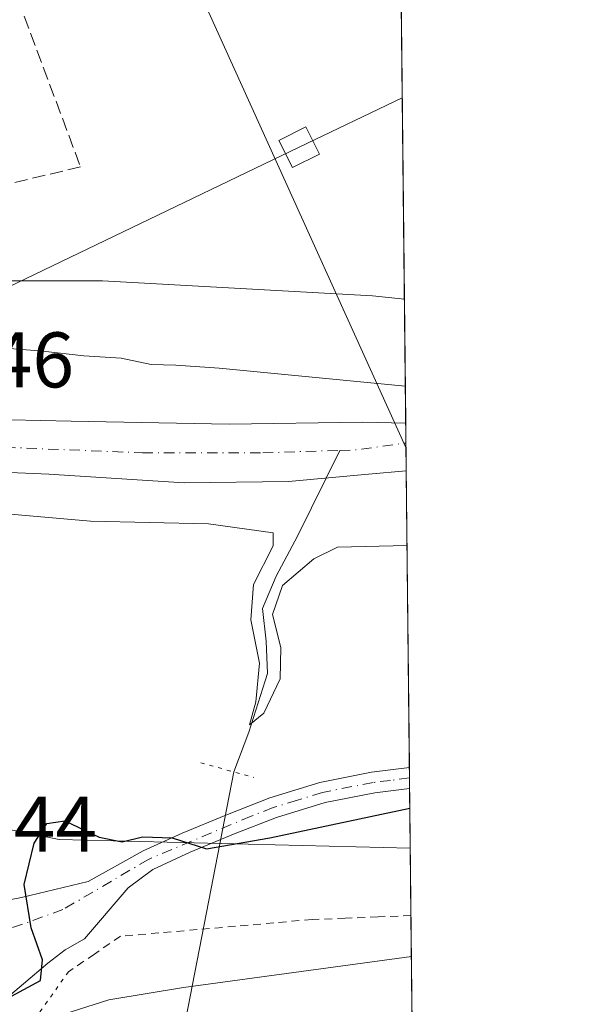
# Model space of a CAD drawing. Units: metres. Extents: x 569739 to 573165, y 4747293 to 4749642.
# Drawn here: x 573093 to 573165, y 4749395 to 4749520 of the extents above; entities that cross this region are included whole.
import ezdxf

# ---------------------------------------------------------------- set-up
doc = ezdxf.new("R2010")
doc.units = ezdxf.units.M
doc.header["$MEASUREMENT"] = 0
for name, pattern in [('DGN Style 2', [1.6480167562047852, 0.988810053722871, -0.6592067024819142]), ('DGN Style 3', [2.307223458686699, 1.648016756204785, -0.6592067024819142]), ('DGN Style 4', [2.6384748266838614, 1.318413404963828, -0.6592067024819142, 0.001648016756204785, -0.6592067024819142]), ('DGN Style 5', [1.1536117293433497, 0.4944050268614355, -0.6592067024819142])]:
    doc.linetypes.add(name, pattern=pattern)
for name, color, linetype, lineweight in [('Alambrada', 7, 'DGN Style 2', 0), ('Arbolado forestal CxS', 92, 'Continuous', 0), ('Camino Cxs', 7, 'Continuous', 0), ('Camino eje', 30, 'DGN Style 4', 13), ('Comarca CxS', 21, 'Continuous', 0), ('Comunidad Autónoma CxS', 142, 'Continuous', 0), ('Corriente natural Cxs', 4, 'Continuous', 13), ('Corriente natural eje', 4, 'DGN Style 4', 0), ('Corriente natural lineal', 142, 'Continuous', 13), ('Curva de nivel maestra', 30, 'Continuous', 30), ('Curva de nivel normal', 30, 'Continuous', 0), ('Municipio CxS', 4, 'Continuous', 0), ('Muro lineal', 1, 'DGN Style 3', 13), ('Núcleo urbano CxS', 7, 'Continuous', 0), ('Prado CxS', 92, 'Continuous', 0), ('Provincia CxS', 1, 'Continuous', 0), ('Puente esquema', 1, 'DGN Style 5', 0), ('Puente lineal', 2, 'DGN Style 5', 0), ('Rótulo de punto de cota en construcción', 7, 'Continuous', 0), ('Rótulo de punto de cota en terreno', 7, 'Continuous', 0), ('Suelo desnudo CxS', 253, 'Continuous', 0), ('Tendido', 6, 'Continuous', 0), ('Torre de tendido Cxs', 51, 'Continuous', 0)]:
    doc.layers.add(name, color=color, linetype=linetype, lineweight=lineweight)
doc.styles.add('Style-Arial', font='txt')

# ---------------------------------------------------------------- blocks, each defined once
blk = doc.blocks.new('*U16')
at = {"layer": 'Suelo desnudo CxS', "color": 253, "linetype": 'Continuous', "lineweight": 0}
blk.add_polyline3d([(573084.3112000005, 4749469.4409, 493.2062000000006), (573099.7894000001, 4749469.123400001, 493.277700000006), (573119.8712999999, 4749468.726600001, 493.116200000004), (573136.8575999998, 4749468.9647, 493.6627000000008), (573142.3118000003, 4749468.868100001, 493.917300000001), (573142.3767999997, 4749462.771500001, 492.8439000000071), (573137.5719999997, 4749462.376499999, 492.7698999999994), (573127.4118999997, 4749461.424000001, 492.6404000000039), (573114.1562999999, 4749461.2653, 492.8408999999957), (573096.9319000002, 4749462.376499999, 492.4762000000047), (573083.9937000005, 4749462.932200001, 492.7321999999986)], dxfattribs=at)

msp = doc.modelspace()

# ---------------------------------------------------------------- linework, layer by layer
at = {"layer": 'Alambrada', "color": 7, "linetype": 'DGN Style 2', "lineweight": 0}
msp.add_polyline3d([(573142.9798999997, 4749406.238700001, 504.1928000000044), (573138.7933, 4749406.0725, 503.867499999993), (573134.6067000004, 4749405.906300001, 503.430600000007), (573130.4200999998, 4749405.7401, 502.9878000000026), (573125.5440999996, 4749405.314099999, 502.5461000000069), (573120.6681000004, 4749404.8881, 502.1839000000036), (573115.7921000002, 4749404.462099999, 501.909799999994), (573110.9161, 4749404.0361, 501.5429000000004), (573106.0401, 4749403.610099999, 501.2624000000069), (573102.7351000002, 4749401.3551, 501.7900999999983), (573099.4301000005, 4749399.100099999, 502.3218999999954)], dxfattribs=at)
at = {"layer": 'Arbolado forestal CxS', "color": 92, "linetype": 'Continuous', "lineweight": 0, "extrusion": (0.001773348284385081, -0.1661989181922455, 0.9860906524390085), "elevation": -787853.1596160328, "flags": 128}
msp.add_lwpolyline([(623783.8033770984, 4677208.302963538), (623783.8033770984, 4677192.325429676)], dxfattribs=at)
at = {"layer": 'Arbolado forestal CxS', "color": 92, "linetype": 'Continuous', "lineweight": 0, "extrusion": (-0.00135389973620598, 0.1269416525594561, 0.9919092618788165), "elevation": 602617.532100002, "flags": 128}
msp.add_lwpolyline([(-623762.4280018451, -4704642.5569194), (-623762.4280018451, -4704604.546341523)], dxfattribs=at)
at = {"layer": 'Arbolado forestal CxS', "color": 92, "linetype": 'Continuous', "lineweight": 0, "extrusion": (-0.001355848008504922, 0.1270295899553544, 0.9918980012843822), "elevation": 603034.0619304727, "flags": 128}
msp.add_lwpolyline([(-623800.1491079621, -4704546.172391434), (-623800.1491079621, -4704544.831048094)], dxfattribs=at)
at = {"layer": 'Arbolado forestal CxS', "color": 92, "linetype": 'Continuous', "lineweight": 0, "extrusion": (-0.00162452457061397, 0.1522019347176271, 0.9883480824022126), "elevation": 722432.4364150836, "flags": 128}
msp.add_lwpolyline([(-623800.1491079621, -4687694.904961827), (-623800.149107962, -4687693.55880069)], dxfattribs=at)
at = {"layer": 'Arbolado forestal CxS', "color": 92, "linetype": 'Continuous', "lineweight": 0, "extrusion": (-0.004435836228689778, 0.4162457319541179, 0.9092413397921), "elevation": 1974837.282436594, "flags": 128}
msp.add_lwpolyline([(-623720.9073528078, -4312365.486605078), (-623720.9073528077, -4312357.126633688)], dxfattribs=at)
at = {"layer": 'Arbolado forestal CxS', "color": 92, "linetype": 'Continuous', "lineweight": 0}
for points in [[(573142.1436999999, 4749484.6226, 496.573000000004), (573142.3118000003, 4749468.868100001, 493.917300000001), (573136.8575999998, 4749468.9647, 493.6627000000008), (573119.8712999999, 4749468.726600001, 493.116200000004), (573099.7894000001, 4749469.123400001, 493.277700000006), (573084.3112000005, 4749469.4409, 493.2062000000006), (573078.3581999998, 4749470.0759, 493.4228000000003), (573072.3249000004, 4749470.818499999, 493.3077000000048), (573067.6221000003, 4749480.627499999, 496.1968999999954), (573065.9413000002, 4749486.989399999, 498.0923999999941), (573079.6146999998, 4749486.970899999, 497.4728000000032), (573103.7527000001, 4749486.9385, 497.0289000000049), (573138.0831000004, 4749485.0283, 496.4235000000045)], [(573142.3767999997, 4749462.771500001, 492.8439000000071), (573142.8885000005, 4749414.809, 501.5246999999945), (573098.2610999999, 4749415.925899999, 499.407600000006), (573085.0565, 4749418.547900001, 499.0611000000063), (573084.0695000002, 4749429.532099999, 498.5630999999995), (573083.7198999999, 4749443.1809, 498.1310999999987), (573079.8705000002, 4749455.079700001, 496.6542999999947), (573075.8635999998, 4749463.4374, 493.0255000000034), (573076.7706000004, 4749463.4878, 492.9870999999985), (573083.9937000005, 4749462.932200001, 492.7321999999986), (573096.9319000002, 4749462.376499999, 492.4762000000047), (573114.1562999999, 4749461.2653, 492.8408999999957), (573127.4118999997, 4749461.424000001, 492.6404000000039), (573137.5719999997, 4749462.376499999, 492.7698999999994)]]:
    msp.add_polyline3d(points, close=True, dxfattribs=at)
for points in [[(573065.9413000002, 4749486.989399999, 498.0923999999941), (573079.6146999998, 4749486.970899999, 497.4728000000032), (573103.7527000001, 4749486.9385, 497.0289000000049), (573138.0831000004, 4749485.0283, 496.4235000000045), (573142.1436999999, 4749484.6226, 496.573000000004)], [(573072.3249000004, 4749470.818499999, 493.3077000000048), (573078.3581999998, 4749470.0759, 493.4228000000003), (573084.3112000005, 4749469.4409, 493.2062000000006), (573099.7894000001, 4749469.123400001, 493.277700000006), (573119.8712999999, 4749468.726600001, 493.116200000004), (573136.8575999998, 4749468.9647, 493.6627000000008), (573142.3118000003, 4749468.868100001, 493.917300000001)], [(573142.3767999997, 4749462.771500001, 492.8439000000071), (573137.5719999997, 4749462.376499999, 492.7698999999994), (573127.4118999997, 4749461.424000001, 492.6404000000039), (573114.1562999999, 4749461.2653, 492.8408999999957), (573096.9319000002, 4749462.376499999, 492.4762000000047), (573083.9937000005, 4749462.932200001, 492.7321999999986), (573076.7706000004, 4749463.4878, 492.9870999999985), (573075.8635999998, 4749463.4374, 493.0255000000034)], [(573075.8635999998, 4749463.4374, 493.0255000000034), (573079.8705000002, 4749455.079700001, 496.6542999999947), (573083.7198999999, 4749443.1809, 498.1310999999987), (573084.0695000002, 4749429.532099999, 498.5630999999995), (573085.0565, 4749418.547900001, 499.0611000000063), (573098.2610999999, 4749415.925899999, 499.407600000006), (573142.8885000005, 4749414.809, 501.5246999999945)]]:
    msp.add_polyline3d(points, dxfattribs=at)
at = {"layer": 'Camino Cxs', "color": 7, "linetype": 'Continuous', "lineweight": 0, "extrusion": (-0.003371004024938116, 0.3158298395835153, 0.9488098591185249), "elevation": 1498550.99109415, "flags": 128}
msp.add_lwpolyline([(-623800.1492079563, -4500083.298766043), (-623800.1492079562, -4500080.494250963)], dxfattribs=at)
at = {"layer": 'Camino Cxs', "color": 7, "linetype": 'Continuous', "lineweight": 0}
msp.add_polyline3d([(573090.6001000004, 4749394.960100001, 501.1811000000016), (573083.3986999998, 4749404.7981, 499.5899999999965), (573082.6551000001, 4749406.444499999, 499.5322000000015), (573093.4484999999, 4749408.560500001, 499.952099999995), (573101.9153000005, 4749410.5713, 500.5414000000019), (573108.9301000005, 4749414.4801, 500.2924000000058), (573113.8701, 4749416.720100001, 500.1460999999982), (573119.4200999998, 4749419.030099999, 499.798299999995), (573125.0301000001, 4749421.220100001, 498.781799999997), (573131.4101, 4749423.1801, 498.2888999999996), (573137.9501, 4749424.460100001, 498.2881000000052), (573142.7790000001, 4749425.070599999, 498.413400000005), (573142.8074000003, 4749422.409800001, 499.2991999999941), (573138.3701, 4749421.860099999, 499.1665000000066), (573132.0500999996, 4749420.620100001, 499.3877999999968), (573125.9001000002, 4749418.720100001, 499.6784999999945), (573120.4101, 4749416.5801, 500.0568000000058), (573114.9200999998, 4749414.300100001, 501.5194999999949), (573110.1401000004, 4749412.120100001, 500.9575000000041), (573107.0201000003, 4749409.780099999, 500.5822999999946), (573101.4501, 4749403.280099999, 500.7829999999958), (573099.0100999996, 4749401.880100001, 500.767200000002), (573096.7901, 4749400.190099999, 501.0785999999935), (573093.7001, 4749397.5701, 500.6346999999951)], close=True, dxfattribs=at)
for points in [[(573082.6551000001, 4749406.444499999, 499.5322000000015), (573093.4484999999, 4749408.560500001, 499.952099999995), (573101.9153000005, 4749410.5713, 500.5414000000019), (573108.9301000005, 4749414.4801, 500.2924000000058), (573113.8701, 4749416.720100001, 500.1460999999982), (573119.4200999998, 4749419.030099999, 499.798299999995), (573125.0301000001, 4749421.220100001, 498.781799999997), (573131.4101, 4749423.1801, 498.2888999999996), (573137.9501, 4749424.460100001, 498.2881000000052), (573142.7790999999, 4749425.070599999, 498.413400000005)], [(573142.8075000001, 4749422.409800001, 499.2991999999941), (573138.3701, 4749421.860099999, 499.1665000000066), (573132.0500999996, 4749420.620100001, 499.3877999999968), (573125.9001000002, 4749418.720100001, 499.6784999999945), (573120.4101, 4749416.5801, 500.0568000000058), (573114.9200999998, 4749414.300100001, 501.5194999999949), (573110.1401000004, 4749412.120100001, 500.9575000000041), (573107.0201000003, 4749409.780099999, 500.5822999999946), (573101.4501, 4749403.280099999, 500.7829999999958), (573099.0100999996, 4749401.880100001, 500.767200000002), (573096.7901, 4749400.190099999, 501.0785999999935), (573093.7001, 4749397.5701, 500.6346999999951), (573090.6001000004, 4749394.960100001, 501.1811000000016)]]:
    msp.add_polyline3d(points, dxfattribs=at)
at = {"layer": 'Camino eje', "color": 30, "linetype": 'DGN Style 4', "lineweight": 13, "extrusion": (-0.02635290361071985, -0.009422859139236996, 0.99960829038025), "elevation": -59355.71568907766, "flags": 128}
msp.add_lwpolyline([(-4279162.576038122, 2137885.358436869), (-4279162.576038122, 2137864.906000879)], dxfattribs=at)
at = {"layer": 'Camino eje', "color": 30, "linetype": 'DGN Style 4', "lineweight": 13}
msp.add_polyline3d([(573142.7932000002, 4749423.7402, 498.8470999999991), (573140.3800999997, 4749423.4351, 498.7350000000006), (573138.1601, 4749423.1601, 498.648000000001), (573131.7301000003, 4749421.9001, 498.7421999999933), (573128.5401, 4749420.920100001, 499.0095000000001), (573125.4650999998, 4749419.970100001, 499.198000000004), (573122.6601, 4749418.8751, 499.1420000000071), (573109.6058999998, 4749413.3839, 500.6676000000007), (573098.7248999998, 4749407.0009, 500.2888999999996)], dxfattribs=at)
at = {"layer": 'Comarca CxS', "color": 21, "linetype": 'Continuous', "lineweight": 0, "flags": 128}
msp.add_lwpolyline([(571710.4142115914, 4747312.973105898), (569762.0400005303, 4747292.739982486), (569753.2509999997, 4748157.973400001), (569738.5400005319, 4749606.209982463), (571280.2529579808, 4749622.207509572), (572416.6268755737, 4749633.999051223), (573140.4700005561, 4749641.509982461), (573154.5920999993, 4748317.746), (573165.150000557, 4747328.079982487), (573125.4217836956, 4747327.667420099)], close=True, dxfattribs=at)
at = {"layer": 'Comunidad Autónoma CxS', "color": 142, "linetype": 'Continuous', "lineweight": 0, "flags": 128}
msp.add_lwpolyline([(571710.4142115914, 4747312.973105898), (569762.0400005303, 4747292.739982486), (569753.2509999997, 4748157.973400001), (569738.5400005319, 4749606.209982463), (571280.2529579808, 4749622.207509572), (572416.6268755737, 4749633.999051223), (573140.4700005561, 4749641.509982461), (573154.5920999993, 4748317.746), (573165.150000557, 4747328.079982487), (573125.4217836956, 4747327.667420099)], close=True, dxfattribs=at)
at = {"layer": 'Corriente natural Cxs', "color": 4, "linetype": 'Continuous', "lineweight": 13, "extrusion": (0.001851460649531676, -0.1733917092607465, 0.9848512005643797), "elevation": -821970.939556652, "flags": 128}
msp.add_lwpolyline([(623821.1391929429, 4671312.218675948), (623821.1391929429, 4671306.027844732)], dxfattribs=at)
at = {"layer": 'Corriente natural Cxs', "color": 4, "linetype": 'Continuous', "lineweight": 13}
msp.add_polyline3d([(573074.3517000005, 4749463.353399999, 493.0929999999935), (573072.6720000004, 4749467.030900001, 493.040599999993), (573070.8596000001, 4749470.9988, 493.2315999999992), (573078.3580999998, 4749470.0759, 493.4228000000003), (573084.3112000005, 4749469.4409, 493.2062000000006), (573099.7894000001, 4749469.123400001, 493.277700000006), (573119.8712999999, 4749468.726600001, 493.116200000004), (573136.8575999998, 4749468.9647, 493.6627000000008), (573142.3118000003, 4749468.868100001, 493.917300000001), (573142.3767999997, 4749462.771500001, 492.8439000000071), (573137.5719999997, 4749462.376499999, 492.7698999999994), (573127.4118999997, 4749461.424000001, 492.6404000000039), (573114.1562999999, 4749461.2653, 492.8408999999957), (573096.9319000002, 4749462.376499999, 492.4762000000047), (573083.9937000005, 4749462.932200001, 492.7321999999986), (573076.7706000004, 4749463.4878, 492.9870999999985)], close=True, dxfattribs=at)
for points in [[(573070.8596000001, 4749470.9988, 493.2315999999992), (573078.3580999998, 4749470.0759, 493.4228000000003), (573084.3112000005, 4749469.4409, 493.2062000000006), (573099.7894000001, 4749469.123400001, 493.277700000006), (573119.8712999999, 4749468.726600001, 493.116200000004), (573136.8575999998, 4749468.9647, 493.6627000000008), (573142.3118000003, 4749468.8682, 493.9174000000058)], [(573142.3768999996, 4749462.771500001, 492.8439000000071), (573137.5719999997, 4749462.376499999, 492.7698999999994), (573127.4118999997, 4749461.424000001, 492.6404000000039), (573114.1562999999, 4749461.2653, 492.8408999999957), (573096.9319000002, 4749462.376499999, 492.4762000000047), (573083.9937000005, 4749462.932200001, 492.7321999999986), (573076.7706000004, 4749463.4878, 492.9870999999985), (573074.3517000005, 4749463.353399999, 493.0929999999935)]]:
    msp.add_polyline3d(points, dxfattribs=at)
at = {"layer": 'Corriente natural eje', "color": 4, "linetype": 'DGN Style 4', "lineweight": 0, "extrusion": (-0.1072157290682875, 0.3965368992586699, 0.9117364065159815), "elevation": 1822338.540911588, "flags": 128}
msp.add_lwpolyline([(-1792915.320694129, -4043567.882388912), (-1792917.536770653, -4043567.310300628), (-1792923.664829217, -4043566.467505035)], dxfattribs=at)
at = {"layer": 'Corriente natural eje', "color": 4, "linetype": 'DGN Style 4', "lineweight": 0}
msp.add_polyline3d([(573072.6720000004, 4749467.030900001, 493.040599999993), (573075.5800000001, 4749467.059699999, 493.0878999999986), (573091.3755999999, 4749465.7897, 492.7981), (573108.8382000001, 4749465.075300001, 492.7954000000027), (573124.1575999996, 4749465.075300001, 492.5725999999996), (573133.9472000003, 4749465.397299999, 492.7225999999937)], dxfattribs=at)
at = {"layer": 'Corriente natural lineal', "color": 142, "linetype": 'Continuous', "lineweight": 13, "extrusion": (0.01460230415681165, 0.07503682801038004, 0.9970738423785135), "elevation": 365246.075094341, "flags": 128}
msp.add_lwpolyline([(344660.7509695096, -4757378.225157008), (344660.7509695096, -4757447.292309599)], dxfattribs=at)
at = {"layer": 'Corriente natural lineal', "color": 142, "linetype": 'Continuous', "lineweight": 13}
msp.add_polyline3d([(573120.4699999997, 4749424.506999999, 496.8997999999993), (573122.3676000005, 4749429.5569, 495.6892999999982), (573124.7489, 4749437.018100001, 496.7385000000068), (573124.5900999998, 4749441.1457, 496.7862000000023), (573124.1139000002, 4749445.273200001, 496.7891999999993), (573125.8601000002, 4749449.400699999, 496.3062999999966), (573128.5588999996, 4749454.480699999, 494.581600000005), (573133.9472000003, 4749465.397299999, 492.7225999999937)], dxfattribs=at)
at = {"layer": 'Curva de nivel maestra', "color": 30, "linetype": 'Continuous', "lineweight": 30, "elevation": 500, "flags": 128}
msp.add_lwpolyline([(573092.1699999999, 4749395.9901), (573095.8799999999, 4749397.970100001), (573096.1399999997, 4749400.630100001), (573094.6900000004, 4749404.700099999), (573093.8099999996, 4749410.190099999), (573095.0800000001, 4749415.470100001), (573096.7000000002, 4749417.950099999), (573098.9600000001, 4749418.3101), (573103.3499999996, 4749416.220100001), (573106.2599999999, 4749415.630100001), (573108.8399999999, 4749416.2401), (573112.5999999996, 4749416.120100001), (573116.9699999997, 4749414.7401), (573125.04, 4749416.120100001), (573142.8340999996, 4749419.906500001)], dxfattribs=at)
at = {"layer": 'Curva de nivel normal', "color": 30, "linetype": 'Continuous', "lineweight": 0, "flags": 128}
for points, elevation in [([(573142.2616999998, 4749473.558499999), (573118.5800000001, 4749475.83), (573113.0700000003, 4749476.24), (573109.9500000002, 4749476.32), (573106.1299999999, 4749477.100000001), (573101.3899999997, 4749477.42), (573096.1799999997, 4749478.01), (573088.75, 4749478.609999999), (573077.4800000004, 4749481.77), (573069.25, 4749482.960000001), (573065.6295999996, 4749482.449899999)], 495), ([(573075.4891999997, 4749460.8632), (573078.8499999996, 4749458.84), (573082.2999999998, 4749458.140000001), (573102.2199999997, 4749456.390000001), (573117.2199999997, 4749456.060000001), (573125.4500000002, 4749454.92), (573125.4400000004, 4749453.25), (573122.9400000004, 4749448.34), (573122.5999999996, 4749443.850000001), (573123.7300000004, 4749438.34), (573123.2400000002, 4749433.439999999), (573122.4500000002, 4749430.51), (573124.29, 4749431.970000001), (573126.3700000001, 4749436.359999999), (573126.4299999997, 4749440.32), (573125.3600000005, 4749444.51), (573126.6399999997, 4749448.220000001), (573130.6200000001, 4749451.609999999), (573133.6200000001, 4749453.09), (573142.4776999997, 4749453.318800001)], 495), ([(573095.0800000001, 4749389.289999999), (573095.6299999999, 4749389.779999999), (573098.9600000001, 4749393.74), (573104.5499999998, 4749395.529999999), (573114.04, 4749397.100000001), (573143.0355000002, 4749401.0296)], 505)]:
    msp.add_lwpolyline(points, dxfattribs=dict(at, elevation=elevation))
at = {"layer": 'Municipio CxS', "color": 4, "linetype": 'Continuous', "lineweight": 0, "flags": 128}
msp.add_lwpolyline([(572416.6268755737, 4749633.999051223), (573140.4700005561, 4749641.509982461), (573154.5920999993, 4748317.746)], dxfattribs=at)
at = {"layer": 'Muro lineal', "color": 1, "linetype": 'DGN Style 3', "lineweight": 13}
msp.add_polyline3d([(573035.9474999999, 4749520.643100001, 498.1886999999988), (573053.6480999999, 4749525.881800001, 498.9425000000047), (573088.1763000004, 4749535.724300001, 497.315499999997), (573100.9556999998, 4749501.4343, 497.5415999999968), (573073.7301000003, 4749495.004899999, 498.484500000006), (573071.2693999996, 4749494.607999999, 498.3527999999933), (573067.4594000002, 4749494.369899999, 498.4692000000068), (573064.2844000002, 4749494.6874, 498.6328999999969), (573061.2681999998, 4749495.3224, 498.6999999999971), (573058.6487999996, 4749496.195499999, 498.6928999999946), (573055.4737999998, 4749498.497400001, 498.7869999999967), (573035.9474999999, 4749520.643100001, 498.1886999999988)], dxfattribs=at)
at = {"layer": 'Núcleo urbano CxS', "color": 7, "linetype": 'Continuous', "lineweight": 0, "extrusion": (-0.001826405493734971, 0.1712564876247133, 0.9852247863758905), "elevation": 812815.421608967, "flags": 128}
msp.add_lwpolyline([(-623758.6797441493, -4672867.454768795), (-623758.6797441493, -4672858.755447094)], dxfattribs=at)
at = {"layer": 'Núcleo urbano CxS', "color": 7, "linetype": 'Continuous', "lineweight": 0, "extrusion": (-0.002883309958751258, 0.2701491610332699, 0.9628141655151852), "elevation": 1281879.871415597, "flags": 128}
msp.add_lwpolyline([(-623798.0040680108, -4566509.913916798), (-623798.0040680107, -4566494.547355792)], dxfattribs=at)
at = {"layer": 'Núcleo urbano CxS', "color": 7, "linetype": 'Continuous', "lineweight": 0}
for points in [[(573075.8635999998, 4749463.4374, 493.0255000000034), (573079.8705000002, 4749455.079700001, 496.6542999999947), (573083.7198999999, 4749443.1809, 498.1310999999987), (573084.0695000002, 4749429.532099999, 498.5630999999995), (573085.0565, 4749418.547900001, 499.0611000000063), (573098.2610999999, 4749415.925899999, 499.407600000006), (573142.8885000005, 4749414.809, 501.5246999999945)], [(573085.0565, 4749418.547900001, 499.0611000000063), (573098.2610999999, 4749415.925899999, 499.407600000006), (573142.8885000005, 4749414.809, 501.5246999999945), (573143.4494000003, 4749362.231100001, 505.2296000000061)]]:
    msp.add_polyline3d(points, dxfattribs=at)
at = {"layer": 'Prado CxS', "color": 92, "linetype": 'Continuous', "lineweight": 0, "extrusion": (9.33584980527976e-05, -0.008750736100550986, 0.9999617072177762), "elevation": -41011.42487145276, "flags": 128}
msp.add_lwpolyline([(573140.46261603, 4749460.572804749), (573142.0948410254, 4749307.585947123)], dxfattribs=at)
at = {"layer": 'Prado CxS', "color": 92, "linetype": 'Continuous', "lineweight": 0}
msp.add_polyline3d([(573142.1436999999, 4749484.6226, 496.573000000004), (573138.0831000004, 4749485.0283, 496.4235000000045), (573103.7527000001, 4749486.9385, 497.0289000000049), (573079.6146999998, 4749486.970899999, 497.4728000000032), (573065.9413000002, 4749486.989399999, 498.0923999999941), (573060.2742999997, 4749496.3029, 498.2593000000052), (573051.7664999999, 4749505.7566, 498.385500000004), (573044.2040999997, 4749519.936600001, 497.9807000000001), (573029.0789000001, 4749531.2807, 497.7597999999998), (573020.5711000003, 4749545.460700001, 497.8534999999974), (573014.8997, 4749572.875299999, 497.6968999999954), (573021.5175000001, 4749592.727299999, 497.5436999999947), (573035.6979, 4749616.360300001, 497.372199999998), (573062.1677000001, 4749633.3759, 497.4940000000061), (573081.0743000006, 4749633.375700001, 497.1808000000019), (573103.7622999996, 4749633.375299999, 497.7238000000071), (573134.0131000001, 4749636.211200001, 498.0703999999969), (573140.5116999998, 4749637.603599999, 497.9119000000064)], close=True, dxfattribs=at)
msp.add_polyline3d([(573065.9413000002, 4749486.989399999, 498.0923999999941), (573079.6146999998, 4749486.970899999, 497.4728000000032), (573103.7527000001, 4749486.9385, 497.0289000000049), (573138.0831000004, 4749485.0283, 496.4235000000045), (573142.1436999999, 4749484.6226, 496.573000000004)], dxfattribs=at)
at = {"layer": 'Provincia CxS', "color": 1, "linetype": 'Continuous', "lineweight": 0, "flags": 128}
msp.add_lwpolyline([(571710.4142115914, 4747312.973105898), (569762.0400005303, 4747292.739982486), (569753.2509999997, 4748157.973400001), (569738.5400005319, 4749606.209982463), (571280.2529579808, 4749622.207509572), (572416.6268755737, 4749633.999051223), (573140.4700005561, 4749641.509982461), (573154.5920999993, 4748317.746), (573165.150000557, 4747328.079982487), (573125.4217836956, 4747327.667420099)], close=True, dxfattribs=at)
at = {"layer": 'Puente esquema', "color": 1, "linetype": 'DGN Style 5', "lineweight": 0, "extrusion": (0.1313750502911128, 0.1845670426797535, 0.9739997961588378), "elevation": 952362.7742907412, "flags": 128}
msp.add_lwpolyline([(2287264.754026032, -4092268.33336652), (2287264.754026032, -4092258.188536168)], dxfattribs=at)
at = {"layer": 'Puente lineal', "color": 2, "linetype": 'DGN Style 5', "lineweight": 0, "extrusion": (0.2092843918754129, -0.05745092148387831, 0.9761656800656291), "elevation": -152426.7123483582, "flags": 128}
msp.add_lwpolyline([(4731708.008610357, 687904.1117316207), (4731708.008610357, 687896.9444089493)], dxfattribs=at)
at = {"layer": 'Suelo desnudo CxS', "color": 253, "linetype": 'Continuous', "lineweight": 0, "extrusion": (0.002499096408606831, -0.2349428326364594, 0.9720059773015273), "elevation": -1113941.240855454, "flags": 128}
msp.add_lwpolyline([(623627.3244873084, 4610441.492482585), (623627.3244873085, 4610438.880931158)], dxfattribs=at)
at = {"layer": 'Suelo desnudo CxS', "color": 253, "linetype": 'Continuous', "lineweight": 0, "extrusion": (0.001372246819212986, -0.1281628121142609, 0.9917521920972153), "elevation": -607429.2330055874, "flags": 128}
msp.add_lwpolyline([(623959.3913856357, 4704001.191275302), (623959.3913856357, 4703997.603076565)], dxfattribs=at)
at = {"layer": 'Suelo desnudo CxS', "color": 253, "linetype": 'Continuous', "lineweight": 0}
for points in [[(573072.3249000004, 4749470.818499999, 493.3077000000048), (573078.3581999998, 4749470.0759, 493.4228000000003), (573084.3112000005, 4749469.4409, 493.2062000000006), (573099.7894000001, 4749469.123400001, 493.277700000006), (573119.8712999999, 4749468.726600001, 493.116200000004), (573136.8575999998, 4749468.9647, 493.6627000000008), (573142.3118000003, 4749468.868100001, 493.917300000001)], [(573142.3767999997, 4749462.771500001, 492.8439000000071), (573137.5719999997, 4749462.376499999, 492.7698999999994), (573127.4118999997, 4749461.424000001, 492.6404000000039), (573114.1562999999, 4749461.2653, 492.8408999999957), (573096.9319000002, 4749462.376499999, 492.4762000000047), (573083.9937000005, 4749462.932200001, 492.7321999999986), (573076.7706000004, 4749463.4878, 492.9870999999985), (573075.8635999998, 4749463.4374, 493.0255000000034)]]:
    msp.add_polyline3d(points, dxfattribs=at)
at = {"layer": 'Tendido', "color": 6, "linetype": 'Continuous', "lineweight": 0, "extrusion": (-0.8975260290998291, -0.4101997073228843, 0.1618123209168967), "elevation": -2462558.82179968, "flags": 128}
msp.add_lwpolyline([(-4081453.538920442, 404299.8130641568), (-4081554.495376274, 404301.9211453986), (-4081645.986280001, 404298.5823451892)], dxfattribs=at)
at = {"layer": 'Tendido', "color": 6, "linetype": 'Continuous', "lineweight": 0}
msp.add_polyline3d([(571839.2322000006, 4749306.501399999, 514.0458000000071), (572052.0635000002, 4749324.546, 513.1157999999997), (572290.3200000003, 4749343.77, 517.0703999999969), (572453.3899999997, 4749357.99, 511.9921000000032), (572653.8300000001, 4749374.24, 506.5948000000063), (572902.2243999997, 4749394.9782, 509.5227000000014), (573128.7610999999, 4749503.933900001, 502.5430000000051), (573141.8706999999, 4749510.2141, 496.8062999999966)], dxfattribs=at)
at = {"layer": 'Torre de tendido Cxs', "color": 51, "linetype": 'Continuous', "lineweight": 0}
msp.add_polyline3d([(573131.3433999997, 4749503.055400001, 499.959799999997), (573127.9144000001, 4749501.3409, 502.9590999999928), (573126.1787, 4749504.8123, 501.7783000000054), (573129.6076999997, 4749506.526799999, 499.9103999999934), (573131.3433999997, 4749503.055400001, 499.959799999997)], dxfattribs=at)
msp.add_3dface([(573131.3433999997, 4749503.055400001, 499.959799999997), (573127.9144000001, 4749501.3409, 502.9590999999928), (573126.1787, 4749504.8123, 501.7783000000054), (573129.6076999997, 4749506.526799999, 499.9103999999934)], dxfattribs=at)

# ---------------------------------------------------------------- block references
at = {"layer": 'Suelo desnudo CxS', "color": 253, "linetype": 'Continuous', "lineweight": 0}
msp.add_blockref('*U16', (0, 0), dxfattribs=at)

# ---------------------------------------------------------------- texts
at = {"layer": 'Rótulo de punto de cota en construcción', "color": 7, "linetype": 'Continuous', "lineweight": 0, "style": 'Style-Arial'}
msp.add_text('498,46', height=7.000000000000002, dxfattribs=at).set_placement((573070.9878000002, 4749473.397800001))
at = {"layer": 'Rótulo de punto de cota en terreno', "color": 7, "linetype": 'Continuous', "lineweight": 0, "style": 'Style-Arial'}
msp.add_text('499,44', height=7.000000000000002, dxfattribs=at).set_placement((573073.9078000002, 4749414.357799999))

doc.saveas('drawing.dxf')
